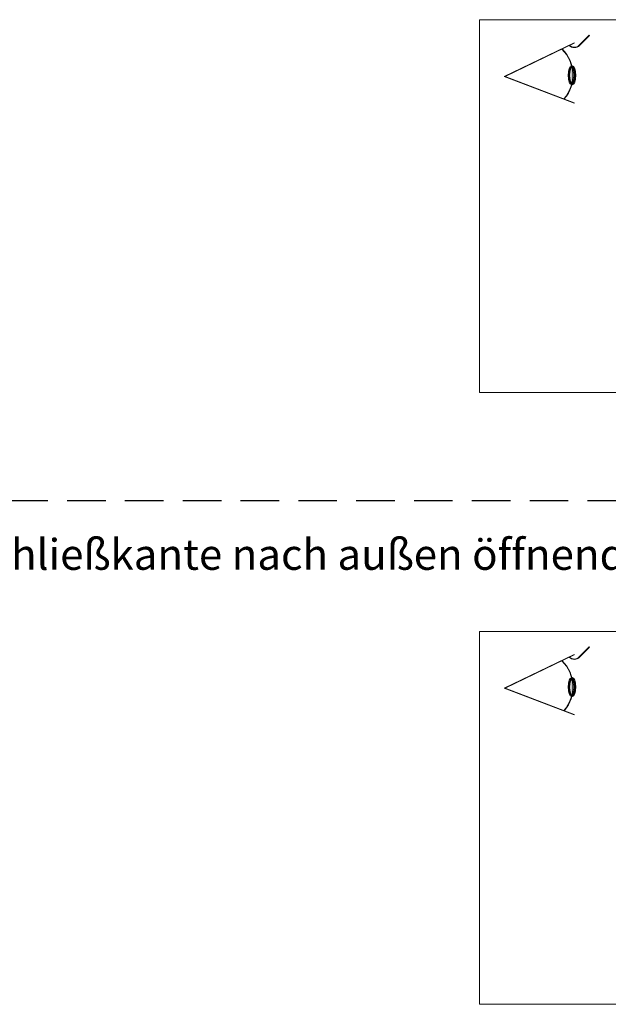
# Model space of a CAD drawing. Units: inches. Extents: x 0 to 32041, y -174 to 19884.
# Drawn here: x 9482 to 9864, y 3580 to 4218 of the extents above; entities that cross this region are included whole.
import ezdxf

# ---------------------------------------------------------------- set-up
doc = ezdxf.new("R2010")
doc.units = ezdxf.units.IN
doc.header["$MEASUREMENT"] = 0
doc.linetypes.add('HIDDEN', pattern=[0.375, 0.25, -0.125])
doc.layers.add('SIMON-PROtec_06', color=1, linetype='Continuous', lineweight=15)
doc.layers.add('SIMON-PROtec_0x', color=7, linetype='Continuous', lineweight=30, plot=False)
doc.styles.get("Standard").update_dxf_attribs({"font": 'arial.ttf'})

msp = doc.modelspace()

# ---------------------------------------------------------------- hatches: boundary and pattern name
at = {"layer": 'SIMON-PROtec_06'}
h = msp.add_hatch(color=256, dxfattribs=at)
h.dxf.hatch_style = 1
h.paths.add_polyline_path([(9838.672039672007, 4201.51277937723), (9838.431687556184, 4201.396798628321, 0.4120921493068167), (9845.064201049257, 4201.449844116743), (9851.557587795165, 4208.000277490974), (9851.380039672009, 4208.176279377229), (9844.886652926101, 4201.625846002997, -0.4061420011415835)])
h.paths.add_polyline_path([(9841.68953803332, 4202.968858590739), (9841.580889747505, 4203.194015313913), (9796.30998, 4181.348757167238), (9841.566525382279, 4164.071623417291), (9841.655688891084, 4164.305182550483), (9796.940755691243, 4181.375550493683)])
edge = h.paths.add_edge_path(flags=17)
edge.add_line((9833.832775515117, 4199.177615906099), (9833.595818461192, 4199.06327342786))
edge.add_arc((9817.337570819303, 4182.240184408749), 23.39544700427498, 14.194027709672582, 45.97819150820021, ccw=False)
edge.add_ellipse((9840.267139625854, 4182.122791855187), major_axis=(0, 5.898), ratio=0.3457951848084097, start_angle=0, end_angle=6.994647111397796, ccw=False)
edge.add_arc((9817.37543525364, 4182.252512410581), 23.60726957561882, 14.14303136678679, 45.80279039688828)
edge = h.paths.add_edge_path(flags=17)
edge.add_ellipse((9840.267139625854, 4182.122791855187), major_axis=(0, 5.898), ratio=0.3457951848084097, start_angle=171.4469053711471, end_angle=178.1420572946385, ccw=False)
edge.add_arc((9817.337570819303, 4182.240184408749), 23.39544700427499, 318.8947807884522, 345.2670393888228, ccw=False)
edge.add_line((9834.966122191157, 4166.858990792529), (9835.197277344054, 4166.770745026975))
edge.add_arc((9817.37543525364, 4182.252512410581), 23.60726957561881, 319.0192761645277, 345.2144514219749)
h = msp.add_hatch(color=256, dxfattribs=at)
h.dxf.hatch_style = 1
edge = h.paths.add_edge_path()
edge.add_ellipse((9840.267139625854, 4182.122791855187), major_axis=(0, 5.898), ratio=0.3457951848084097, start_angle=0, end_angle=360)
h = msp.add_hatch(color=256, dxfattribs=at)
h.dxf.hatch_style = 1
h.paths.add_polyline_path([(9838.672039672007, 3804.689058754459), (9838.431687556184, 3804.573078005549, 0.4120921493068167), (9845.064201049257, 3804.626123493972), (9851.557587795165, 3811.176556868202), (9851.380039672009, 3811.352558754457), (9844.886652926101, 3804.802125380225, -0.4061420011415835)])
h.paths.add_polyline_path([(9841.68953803332, 3806.145137967967), (9841.580889747505, 3806.370294691142), (9796.30998, 3784.525036544466), (9841.566525382279, 3767.247902794519), (9841.655688891084, 3767.481461927711), (9796.940755691243, 3784.551829870912)])
edge = h.paths.add_edge_path(flags=17)
edge.add_line((9833.832775515117, 3802.353895283328), (9833.595818461192, 3802.239552805088))
edge.add_arc((9817.337570819303, 3785.416463785978), 23.39544700427498, 14.194027709672582, 45.97819150820021, ccw=False)
edge.add_ellipse((9840.267139625854, 3785.299071232415), major_axis=(0, 5.898), ratio=0.3457951848084097, start_angle=0, end_angle=6.994647111397796, ccw=False)
edge.add_arc((9817.37543525364, 3785.42879178781), 23.60726957561882, 14.14303136678679, 45.80279039688828)
edge = h.paths.add_edge_path(flags=17)
edge.add_ellipse((9840.267139625854, 3785.299071232415), major_axis=(0, 5.898), ratio=0.3457951848084097, start_angle=171.4469053711471, end_angle=178.1420572946385, ccw=False)
edge.add_arc((9817.337570819303, 3785.416463785978), 23.39544700427499, 318.8947807884522, 345.2670393888228, ccw=False)
edge.add_line((9834.966122191157, 3770.035270169757), (9835.197277344054, 3769.947024404203))
edge.add_arc((9817.37543525364, 3785.42879178781), 23.60726957561881, 319.0192761645277, 345.2144514219749)
h = msp.add_hatch(color=256, dxfattribs=at)
h.dxf.hatch_style = 1
edge = h.paths.add_edge_path()
edge.add_ellipse((9840.267139625854, 3785.299071232415), major_axis=(0, 5.898), ratio=0.3457951848084097, start_angle=0, end_angle=360)

# ---------------------------------------------------------------- linework, layer by layer
for p, q in [((9841.580889747505, 4203.194015313913), (9796.30998, 4181.348757167238)), ((9841.68953803332, 4202.968858590739), (9796.940755691243, 4181.375550493683)), ((9841.580889747505, 4203.194015313913), (9841.68953803332, 4202.968858590737)), ((9851.380039672009, 4208.176279377229), (9844.886652926101, 4201.625846002997)), ((9851.557587795165, 4208.000277490975), (9845.064201049257, 4201.449844116743)), ((9851.380039672009, 4208.176279377229), (9851.557587795165, 4208.000277490975)), ((9796.30998, 4181.348757167238), (9841.566525382279, 4164.071623417291)), ((9796.940755691243, 4181.375550493683), (9841.655688891084, 4164.305182550483)), ((9841.655688891084, 4164.305182550483), (9841.566525382279, 4164.071623417291)), ((9841.580889747505, 3806.370294691142), (9796.30998, 3784.525036544466)), ((9841.580889747505, 3806.370294691142), (9841.68953803332, 3806.145137967966)), ((9851.380039672009, 3811.352558754457), (9844.886652926101, 3804.802125380225)), ((9851.557587795165, 3811.176556868204), (9845.064201049257, 3804.626123493972)), ((9851.380039672009, 3811.352558754457), (9851.557587795165, 3811.176556868204)), ((9841.68953803332, 3806.145137967967), (9796.940755691243, 3784.551829870912)), ((9796.30998, 3784.525036544466), (9841.566525382279, 3767.247902794519)), ((9796.940755691243, 3784.551829870912), (9841.655688891084, 3767.481461927711)), ((9841.655688891084, 3767.481461927711), (9841.566525382279, 3767.247902794519))]:
    msp.add_line(p, q, dxfattribs=at)
for points in [[(9780.30998, 4218.176279377229), (11150.30998, 4218.176279377229), (11150.30998, 3976.352558754457), (9780.30998, 3976.352558754457)], [(9780.30998, 3821.352558754457), (11150.30998, 3821.352558754457), (11150.30998, 3579.528838131686), (9780.30998, 3579.528838131686)]]:
    msp.add_lwpolyline(points, close=True, dxfattribs=at)
for centre, radius, start, end in [((9817.337570819303, 4182.240184408749), 23.39544700427531, 318.8768063834714, 45.97819150829057), ((9817.37543525364, 4182.252512410581), 23.60726957561891, 319.0192761645269, 45.80279039697823), ((9841.7212286113, 4204.763703167037), 4.707135702965129, 225.6658811110769, 315.250579214424), ((9841.7212286113, 4204.763703167037), 4.457135702965128, 226.8340318629161, 315.250579214424), ((9817.337570819303, 3785.416463785978), 23.39544700427531, 318.8768063834714, 45.97819150829057), ((9817.37543525364, 3785.42879178781), 23.60726957561891, 319.0192761645269, 45.80279039697823), ((9841.7212286113, 3807.939982544265), 4.707135702965129, 225.6658811110769, 315.250579214424), ((9841.7212286113, 3807.939982544265), 4.457135702965128, 226.8340318629161, 315.250579214424)]:
    msp.add_arc(centre, radius, start, end, dxfattribs=at)
at = {"layer": 'SIMON-PROtec_06', "lineweight": 50}
for centre in [(9840.267139625854, 4182.122791855187), (9840.267139625854, 3785.299071232415)]:
    msp.add_ellipse(centre, major_axis=(0, 5.898), ratio=0.3457951848084097, dxfattribs=at)
at = {"layer": 'SIMON-PROtec_0x', "linetype": 'HIDDEN', "ltscale": 100}
msp.add_line((9100.30998, 3906.352558754457), (11250.30998, 3906.352558754457), dxfattribs=at)

# ---------------------------------------------------------------- texts
at = {"layer": 'SIMON-PROtec_0x', "insert": (9115.30998, 3881.352558754457), "char_height": 20, "attachment_point": 1}
msp.add_mtext_dynamic_manual_height_columns('K2 1612 / K-KL²-S — Hauptschließkante nach außen öffnend / {\\fArial|b0|i1|c0|p34;main closing edge, outward openenig}', width=1981.82551648442, gutter_width=12.5, heights=[88.56016650266525], dxfattribs=at)

doc.saveas('drawing.dxf')
